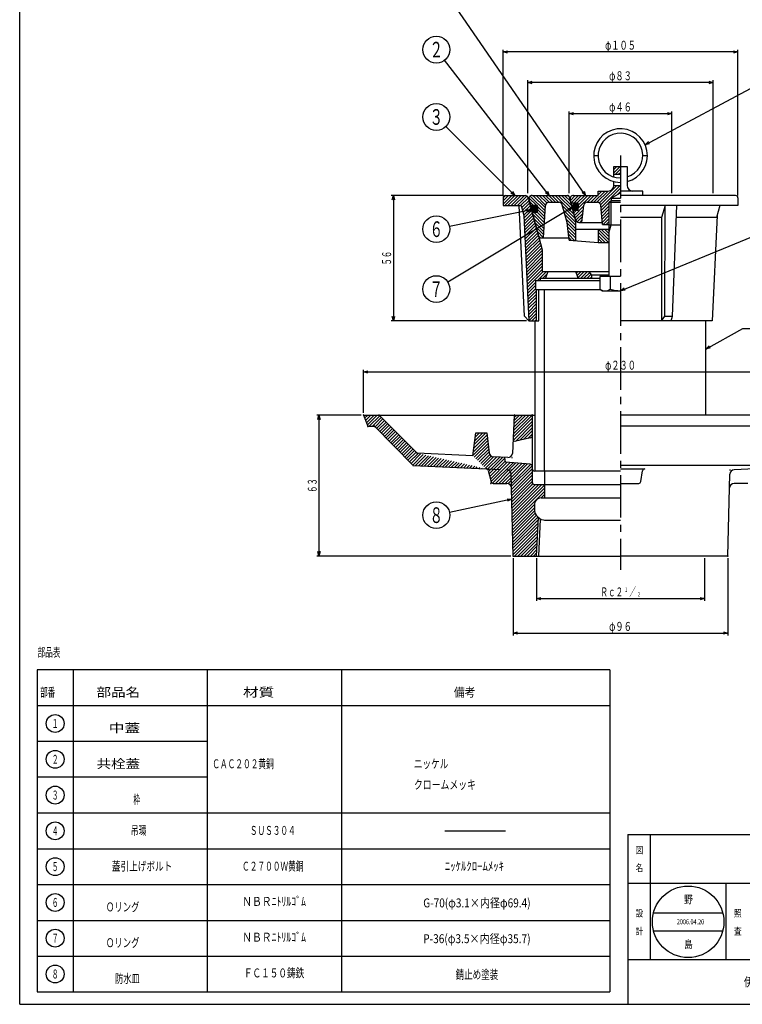
# Model space of a CAD drawing. Extents: x 451 to 2101, y 188 to 1707.
# Drawn here: x 1567 to 1890, y 967 to 1407 of the extents above; entities that cross this region are included whole.
import ezdxf
from ezdxf.enums import TextEntityAlignment as Align

# ---------------------------------------------------------------- set-up
doc = ezdxf.new("R2010")
doc.units = 0
doc.header["$PDMODE"] = 65
doc.header["$PDSIZE"] = 0.2
for name, pattern in [('CENTER2', [28.575, 19.05, -3.175, 3.175, -3.175]), ('DIVIDE', [1.25, 0.5, -0.25, 0, -0.25, 0, -0.25]), ('HIDDEN', [9.525, 6.35, -3.175])]:
    doc.linetypes.add(name, pattern=pattern)
doc.layers.get('0').update_dxf_attribs({"linetype": 'CONTINUOUS'})
doc.layers.get('DEFPOINTS').update_dxf_attribs({"color": 3, "linetype": 'DIVIDE'})
doc.layers.add('1', color=7, linetype='CONTINUOUS')
doc.styles.add('DIMSTANDARD', font='MONOTXT.shx', dxfattribs={"width": 0.75, "bigfont": 'EXTFONT.shx'})
doc.styles.get("Standard").update_dxf_attribs({"font": 'MONOTXT.shx', "width": 0.8, "bigfont": 'EXTFONT.shx'})
doc.styles.add('WinFont1', font='ＭＳ 明朝', dxfattribs={"width": 0.8})
doc.styles.add('WinFont2', font='ＭＳ ゴシック', dxfattribs={"width": 0.8})
doc.dimstyles.new('DIMSTYEX_1', dxfattribs={"dimtxt": 4, "dimasz": 2, "dimexe": 1, "dimexo": 1, "dimgap": 1, "dimtad": 3, "dimdec": 3, "dimdsep": 46, "dimtxsty": 'DIMSTANDARD', "dimcen": 0, "dimclrd": 3, "dimclre": 3, "dimclrt": 2, "dimadec": 3, "dimazin": 2, "dimtfac": 0.5, "dimtdec": 4, "dimtofl": 0, "dimtmove": 0, "dimatfit": 3, "dimldrblk": 'OPEN30', "dimfxl": 1, "dimtolj": 1, "dimtzin": 1, "dimlwd": -1, "dimlwe": -1, "dimarcsym": 0})
doc.dimstyles.new('DIMSTYEX_2', dxfattribs={"dimtxt": 4, "dimasz": 2, "dimexe": 1, "dimexo": 1, "dimgap": 1, "dimtad": 3, "dimdec": 3, "dimdsep": 46, "dimtxsty": 'DIMSTANDARD', "dimblk1": 'OPEN30', "dimblk2": 'OPEN30', "dimsah": 1, "dimcen": 0, "dimclrd": 3, "dimclre": 3, "dimclrt": 2, "dimadec": 3, "dimazin": 2, "dimtfac": 0.5, "dimtdec": 4, "dimtofl": 0, "dimtmove": 0, "dimatfit": 3, "dimfxl": 1, "dimtolj": 1, "dimtzin": 1, "dimlwd": -1, "dimlwe": -1, "dimarcsym": 0})

# ---------------------------------------------------------------- blocks, each defined once
blk = doc.blocks.new('BLK3', base_point=(2100.63, 966.55))
at = {"layer": '1', "color": 7, "linetype": 'CONTINUOUS'}
for p, q in [((1838.63, 1042.55), (2100.63, 1042.55)), ((1838.63, 1042.55), (1838.63, 966.55)), ((1838.63, 1042.55), (1838.63, 966.55)), ((1838.63, 1042.55), (1838.63, 966.55)), ((1848.63, 1042.55), (1848.63, 986.55)), ((1848.63, 1042.55), (1848.63, 986.55)), ((1970.63, 966.55), (1970.63, 1042.55)), ((1980.63, 1042.55), (1980.63, 966.55)), ((2070.63, 1042.55), (2070.63, 1020.55)), ((2080.63, 1042.55), (2080.63, 1020.55)), ((2100.63, 966.55), (2100.63, 1042.55)), ((2100.63, 1020.55), (1838.63, 1020.55)), ((1838.63, 986.55), (2100.63, 986.55)), ((2052.63, 986.55), (2052.63, 966.55)), ((2070.63, 986.55), (2070.63, 966.55)), ((2080.63, 986.55), (2080.63, 966.55)), ((2080.63, 966.55), (2100.63, 986.55))]:
    blk.add_line(p, q, dxfattribs=at)
at = {"layer": '1', "color": 7, "linetype": 'CONTINUOUS', "width": 0.8}
for s, height, style, p in [('図', 3.14, 'WinFont1', (1842.06, 1033.99)), ('符', 3.14, 'WinFont1', (1974.06, 1033.99)), ('縮', 3.14, 'WinFont1', (2074.06, 1033.99)), ('名', 3.14, 'WinFont1', (1842.06, 1025.99)), ('号', 3.14, 'WinFont1', (1974.06, 1025.99)), ('尺', 3.14, 'WinFont1', (2074.06, 1025.99)), ('設', 3.14, 'WinFont1', (1842.06, 1005.71)), ('記', 3.14, 'WinFont1', (1974.06, 1005.71)), ('計', 3.14, 'WinFont1', (1842.06, 997.71)), ('事', 3.14, 'WinFont1', (1974.06, 997.71)), ('葉', 2.69, 'WinFont1', (2074.29, 980.21)), ('伊藤鉄工株式会社', 4.032, 'WinFont2', (1890.5, 974.54)), ('図', 3.14, 'WinFont1', (1974.06, 977.99)), ('ノ', 2.69, 'WinFont1', (2074.29, 975.21)), ('番', 3.14, 'WinFont1', (1974.06, 969.99)), ('内', 2.69, 'WinFont1', (2074.29, 970.21))]:
    blk.add_text(s, height=height, dxfattribs=dict(at, style=style)).set_placement(p)
at = {"layer": '1', "color": 7, "linetype": 'BYBLOCK', "style": 'WinFont1', "width": 0.8}
for s, height, p in [('ＳＮＧＯＤ\u3000６５', 3.584, (2011.29, 1029.76)), ('１／２', 2.688, (2086.6, 1030.21)), ('Ｇ０１Ａ０１１７５', 3.584, (2001.01, 974.76))]:
    blk.add_text(s, height=height, dxfattribs=at).set_placement(p)
blk = doc.blocks.new('_OPEN30')
at = {"color": 0, "linetype": 'BYBLOCK', "lineweight": -2}
for p, q in [((-1, 0.27), (0, 0)), ((0, 0), (-1, -0.27)), ((0, 0), (-1, 0))]:
    blk.add_line(p, q, dxfattribs=at)
blk = doc.blocks.new('*D25')
at = {"layer": '1', "color": 3, "linetype": 'BYBLOCK'}
for p, q in [((1812.32, 1329.19), (1812.32, 1365.79)), ((1812.32, 1364.79), (1858.32, 1364.79)), ((1858.32, 1329.19), (1858.32, 1365.79))]:
    blk.add_line(p, q, dxfattribs=at)
at = {"layer": 'DEFPOINTS', "color": 3, "linetype": 'BYBLOCK'}
for p in [(1858.32, 1364.79), (1812.32, 1328.19), (1858.32, 1328.19)]:
    blk.add_point(p, dxfattribs=at)
at = {"layer": '1', "color": 3, "linetype": 'BYBLOCK', "xscale": 1.969615506, "yscale": 1.969615506, "zscale": 1.969615506, "rotation": 180}
blk.add_blockref('_OPEN30', (1812.32, 1364.79), dxfattribs=at)
at = {"layer": '1', "color": 3, "linetype": 'BYBLOCK', "xscale": 1.969615506, "yscale": 1.969615506, "zscale": 1.969615506}
blk.add_blockref('_OPEN30', (1858.32, 1364.79), dxfattribs=at)
at = {"layer": '1', "color": 2, "linetype": 'BYBLOCK', "style": 'DIMSTANDARD', "width": 0.425}
blk.add_text('φ４６', height=4, dxfattribs=at).set_placement((1830.22, 1365.79), (1840.42, 1365.79), align=Align.FIT)
blk = doc.blocks.new('*D26')
at = {"layer": '1', "color": 3, "linetype": 'BYBLOCK'}
for p, q in [((1797.74, 1166), (1797.74, 1146.96)), ((1872.9, 1166), (1872.9, 1146.96)), ((1797.74, 1147.96), (1872.9, 1147.96))]:
    blk.add_line(p, q, dxfattribs=at)
at = {"layer": 'DEFPOINTS', "color": 3, "linetype": 'BYBLOCK'}
for p in [(1797.74, 1167), (1872.9, 1167), (1872.9, 1147.96)]:
    blk.add_point(p, dxfattribs=at)
at = {"layer": '1', "color": 3, "linetype": 'BYBLOCK', "xscale": 1.969615506, "yscale": 1.969615506, "zscale": 1.969615506, "rotation": 180}
blk.add_blockref('_OPEN30', (1797.74, 1147.96), dxfattribs=at)
at = {"layer": '1', "color": 3, "linetype": 'BYBLOCK', "xscale": 1.969615506, "yscale": 1.969615506, "zscale": 1.969615506}
blk.add_blockref('_OPEN30', (1872.9, 1147.96), dxfattribs=at)
at = {"layer": '1', "color": 2, "linetype": 'BYBLOCK', "style": 'DIMSTANDARD'}
for s, height, width, p, p2 in [('／', 4, 0.375, (1839.22, 1148.96), (1842.22, 1148.96)), ('Ｒｃ２', 4, 0.425, (1826.32, 1148.96), (1836.52, 1148.96)), ('１', 2, 0.375, (1837.12, 1150.96), (1838.62, 1150.96)), ('２', 2, 0.375, (1842.82, 1148.96), (1844.32, 1148.96))]:
    blk.add_text(s, height=height, dxfattribs=dict(at, width=width)).set_placement(p, p2, align=Align.FIT)
blk = doc.blocks.new('*D27')
at = {"layer": '1', "color": 3, "linetype": 'BYBLOCK'}
for p, q in [((1787.32, 1166), (1787.32, 1131.53)), ((1883.32, 1166), (1883.32, 1131.53)), ((1787.32, 1132.53), (1883.32, 1132.53))]:
    blk.add_line(p, q, dxfattribs=at)
at = {"layer": 'DEFPOINTS', "color": 3, "linetype": 'BYBLOCK'}
for p in [(1787.32, 1167), (1883.32, 1167), (1883.32, 1132.53)]:
    blk.add_point(p, dxfattribs=at)
at = {"layer": '1', "color": 3, "linetype": 'BYBLOCK', "xscale": 1.969615506, "yscale": 1.969615506, "zscale": 1.969615506, "rotation": 180}
blk.add_blockref('_OPEN30', (1787.32, 1132.53), dxfattribs=at)
at = {"layer": '1', "color": 3, "linetype": 'BYBLOCK', "xscale": 1.969615506, "yscale": 1.969615506, "zscale": 1.969615506}
blk.add_blockref('_OPEN30', (1883.32, 1132.53), dxfattribs=at)
at = {"layer": '1', "color": 2, "linetype": 'BYBLOCK', "style": 'DIMSTANDARD', "width": 0.425}
blk.add_text('φ９６', height=4, dxfattribs=at).set_placement((1830.22, 1133.53), (1840.42, 1133.53), align=Align.FIT)
blk = doc.blocks.new('*D28')
at = {"layer": '1', "color": 3, "linetype": 'BYBLOCK'}
for p, q in [((1793.82, 1329.19), (1793.82, 1379.72)), ((1876.82, 1378.72), (1793.82, 1378.72)), ((1876.82, 1329.19), (1876.82, 1379.72))]:
    blk.add_line(p, q, dxfattribs=at)
at = {"layer": 'DEFPOINTS', "color": 3, "linetype": 'BYBLOCK'}
for p in [(1793.82, 1378.72), (1793.82, 1328.19), (1876.82, 1328.19)]:
    blk.add_point(p, dxfattribs=at)
at = {"layer": '1', "color": 3, "linetype": 'BYBLOCK', "xscale": 1.969615506, "yscale": 1.969615506, "zscale": 1.969615506, "rotation": 180}
blk.add_blockref('_OPEN30', (1793.82, 1378.72), dxfattribs=at)
at = {"layer": '1', "color": 3, "linetype": 'BYBLOCK', "xscale": 1.969615506, "yscale": 1.969615506, "zscale": 1.969615506}
blk.add_blockref('_OPEN30', (1876.82, 1378.72), dxfattribs=at)
at = {"layer": '1', "color": 2, "linetype": 'BYBLOCK', "style": 'DIMSTANDARD', "width": 0.425}
blk.add_text('φ８３', height=4, dxfattribs=at).set_placement((1830.22, 1379.72), (1840.42, 1379.72), align=Align.FIT)
blk = doc.blocks.new('*D29')
at = {"layer": '1', "color": 3, "linetype": 'BYBLOCK'}
for p, q in [((1782.82, 1328.19), (1782.82, 1393.38)), ((1887.82, 1392.38), (1782.82, 1392.38)), ((1887.82, 1328.19), (1887.82, 1393.38))]:
    blk.add_line(p, q, dxfattribs=at)
at = {"layer": 'DEFPOINTS', "color": 3, "linetype": 'BYBLOCK'}
for p in [(1782.82, 1392.38), (1782.82, 1327.19), (1887.82, 1327.19)]:
    blk.add_point(p, dxfattribs=at)
at = {"layer": '1', "color": 3, "linetype": 'BYBLOCK', "xscale": 1.969615506, "yscale": 1.969615506, "zscale": 1.969615506, "rotation": 180}
blk.add_blockref('_OPEN30', (1782.82, 1392.38), dxfattribs=at)
at = {"layer": '1', "color": 3, "linetype": 'BYBLOCK', "xscale": 1.969615506, "yscale": 1.969615506, "zscale": 1.969615506}
blk.add_blockref('_OPEN30', (1887.82, 1392.38), dxfattribs=at)
at = {"layer": '1', "color": 2, "linetype": 'BYBLOCK', "style": 'DIMSTANDARD', "width": 0.43125}
blk.add_text('φ１０５', height=4, dxfattribs=at).set_placement((1828.42, 1393.38), (1842.22, 1393.38), align=Align.FIT)
blk = doc.blocks.new('*D30')
at = {"layer": '1', "color": 3, "linetype": 'BYBLOCK'}
for p, q in [((1719.32, 1230), (1699.48, 1230)), ((1700.48, 1230), (1700.48, 1167)), ((1786.32, 1167), (1699.48, 1167))]:
    blk.add_line(p, q, dxfattribs=at)
at = {"layer": 'DEFPOINTS', "color": 3, "linetype": 'BYBLOCK'}
for p in [(1720.32, 1230), (1700.48, 1167), (1787.32, 1167)]:
    blk.add_point(p, dxfattribs=at)
at = {"layer": '1', "color": 3, "linetype": 'BYBLOCK', "xscale": 1.969615506, "yscale": 1.969615506, "zscale": 1.969615506}
for p, rotation in [((1700.48, 1230), 90), ((1700.48, 1167), 270)]:
    blk.add_blockref('_OPEN30', p, dxfattribs=dict(at, rotation=rotation))
at = {"layer": '1', "color": 2, "linetype": 'BYBLOCK', "style": 'DIMSTANDARD', "width": 0.4125}
blk.add_text('６３', height=4, rotation=90, dxfattribs=at).set_placement((1699.48, 1195.2), (1699.48, 1201.8), align=Align.FIT)
blk = doc.blocks.new('*D31')
at = {"layer": '1', "color": 3, "linetype": 'BYBLOCK'}
for p, q in [((1720.32, 1231), (1720.32, 1250.31)), ((1720.32, 1249.31), (1950.32, 1249.31)), ((1950.32, 1231), (1950.32, 1250.31))]:
    blk.add_line(p, q, dxfattribs=at)
at = {"layer": 'DEFPOINTS', "color": 3, "linetype": 'BYBLOCK'}
for p in [(1950.32, 1249.31), (1720.32, 1230), (1950.32, 1230)]:
    blk.add_point(p, dxfattribs=at)
at = {"layer": '1', "color": 3, "linetype": 'BYBLOCK', "xscale": 1.969615506, "yscale": 1.969615506, "zscale": 1.969615506, "rotation": 180}
blk.add_blockref('_OPEN30', (1720.32, 1249.31), dxfattribs=at)
at = {"layer": '1', "color": 3, "linetype": 'BYBLOCK', "xscale": 1.969615506, "yscale": 1.969615506, "zscale": 1.969615506}
blk.add_blockref('_OPEN30', (1950.32, 1249.31), dxfattribs=at)
at = {"layer": '1', "color": 2, "linetype": 'BYBLOCK', "style": 'DIMSTANDARD', "width": 0.43125}
blk.add_text('φ２３０', height=4, dxfattribs=at).set_placement((1828.42, 1250.31), (1842.22, 1250.31), align=Align.FIT)
blk = doc.blocks.new('MAKR24', base_point=(1582.49, 1092.1))
at = {"layer": '1', "color": 3, "linetype": 'CONTINUOUS'}
blk.add_circle((1582.49, 1092.1), 4, dxfattribs=at)
at = {"layer": '1', "color": 2, "linetype": 'CONTINUOUS', "width": 0.375}
blk.add_text('１', height=4, dxfattribs=at).set_placement((1580.99, 1090.1), (1583.99, 1090.1), align=Align.FIT)
blk = doc.blocks.new('MAKR25', base_point=(1582.49, 1076.1))
at = {"layer": '1', "color": 3, "linetype": 'CONTINUOUS'}
blk.add_circle((1582.49, 1076.1), 4, dxfattribs=at)
at = {"layer": '1', "color": 2, "linetype": 'CONTINUOUS', "width": 0.375}
blk.add_text('２', height=4, dxfattribs=at).set_placement((1580.99, 1074.1), (1583.99, 1074.1), align=Align.FIT)
blk = doc.blocks.new('MAKR26', base_point=(1582.49, 1060.1))
at = {"layer": '1', "color": 3, "linetype": 'CONTINUOUS'}
blk.add_circle((1582.49, 1060.1), 4, dxfattribs=at)
at = {"layer": '1', "color": 2, "linetype": 'CONTINUOUS', "width": 0.375}
blk.add_text('３', height=4, dxfattribs=at).set_placement((1580.99, 1058.1), (1583.99, 1058.1), align=Align.FIT)
blk = doc.blocks.new('MAKR27', base_point=(1582.49, 1044.1))
at = {"layer": '1', "color": 3, "linetype": 'CONTINUOUS'}
blk.add_circle((1582.49, 1044.1), 4, dxfattribs=at)
at = {"layer": '1', "color": 2, "linetype": 'CONTINUOUS', "width": 0.375}
blk.add_text('４', height=4, dxfattribs=at).set_placement((1580.99, 1042.1), (1583.99, 1042.1), align=Align.FIT)
blk = doc.blocks.new('MAKR28', base_point=(1582.49, 1028.1))
at = {"layer": '1', "color": 3, "linetype": 'CONTINUOUS'}
blk.add_circle((1582.49, 1028.1), 4, dxfattribs=at)
at = {"layer": '1', "color": 2, "linetype": 'CONTINUOUS', "width": 0.375}
blk.add_text('５', height=4, dxfattribs=at).set_placement((1580.99, 1026.1), (1583.99, 1026.1), align=Align.FIT)
blk = doc.blocks.new('MAKR29', base_point=(1582.49, 1012.1))
at = {"layer": '1', "color": 3, "linetype": 'CONTINUOUS'}
blk.add_circle((1582.49, 1012.1), 4, dxfattribs=at)
at = {"layer": '1', "color": 2, "linetype": 'CONTINUOUS', "width": 0.375}
blk.add_text('６', height=4, dxfattribs=at).set_placement((1580.99, 1010.1), (1583.99, 1010.1), align=Align.FIT)
blk = doc.blocks.new('MAKR30', base_point=(1582.49, 996.1))
at = {"layer": '1', "color": 3, "linetype": 'CONTINUOUS'}
blk.add_circle((1582.49, 996.1), 4, dxfattribs=at)
at = {"layer": '1', "color": 2, "linetype": 'CONTINUOUS', "width": 0.375}
blk.add_text('７', height=4, dxfattribs=at).set_placement((1580.99, 994.1), (1583.99, 994.1), align=Align.FIT)
blk = doc.blocks.new('MAKR31', base_point=(1582.49, 980.1))
at = {"layer": '1', "color": 3, "linetype": 'CONTINUOUS'}
blk.add_circle((1582.49, 980.1), 4, dxfattribs=at)
at = {"layer": '1', "color": 2, "linetype": 'CONTINUOUS', "width": 0.375}
blk.add_text('８', height=4, dxfattribs=at).set_placement((1580.99, 978.1), (1583.99, 978.1), align=Align.FIT)
blk = doc.blocks.new('*D32')
at = {"layer": '1', "color": 3, "linetype": 'BYBLOCK'}
for p, q in [((1782.82, 1328.19), (1732.74, 1328.19)), ((1733.74, 1328.19), (1733.74, 1272.19)), ((1793.32, 1272.19), (1732.74, 1272.19))]:
    blk.add_line(p, q, dxfattribs=at)
at = {"layer": 'DEFPOINTS', "color": 3, "linetype": 'BYBLOCK'}
for p in [(1783.82, 1328.19), (1733.74, 1272.19), (1794.32, 1272.19)]:
    blk.add_point(p, dxfattribs=at)
at = {"layer": '1', "color": 3, "linetype": 'BYBLOCK', "xscale": 1.969615506, "yscale": 1.969615506, "zscale": 1.969615506}
for p, rotation in [((1733.74, 1328.19), 90), ((1733.74, 1272.19), 270)]:
    blk.add_blockref('_OPEN30', p, dxfattribs=dict(at, rotation=rotation))
at = {"layer": '1', "color": 2, "linetype": 'BYBLOCK', "style": 'DIMSTANDARD', "width": 0.4125}
blk.add_text('５６', height=4, rotation=90, dxfattribs=at).set_placement((1732.74, 1296.89), (1732.74, 1303.49), align=Align.FIT)
blk = doc.blocks.new('BALN24')
at = {"layer": '1', "color": 3, "linetype": 'BYBLOCK'}
blk.add_circle((-35.11, 35.11), 6, dxfattribs=at)
at = {"layer": '1', "color": 2, "linetype": 'BYBLOCK', "width": 0.428571}
blk.add_text('３', height=7, dxfattribs=at).set_placement((-38.11, 31.61), (-32.11, 31.61), align=Align.FIT)
at = {"layer": '1', "color": 3, "linetype": 'BYBLOCK'}
blk.add_leader([(0, 0), (-30.87, 30.87)], dimstyle='DIMSTYEX_1', dxfattribs=at)
blk = doc.blocks.new('BALN25')
at = {"layer": '1', "color": 3, "linetype": 'BYBLOCK'}
blk.add_circle((-66.79, 97.07), 6, dxfattribs=at)
at = {"layer": '1', "color": 2, "linetype": 'BYBLOCK', "width": 0.428571}
blk.add_text('１', height=7, dxfattribs=at).set_placement((-69.79, 93.57), (-63.79, 93.57), align=Align.FIT)
at = {"layer": '1', "color": 3, "linetype": 'BYBLOCK'}
blk.add_leader([(0, 0), (-63.39, 92.13)], dimstyle='DIMSTYEX_1', dxfattribs=at)
blk = doc.blocks.new('BALN26')
at = {"layer": '1', "color": 3, "linetype": 'BYBLOCK'}
blk.add_circle((-50.47, 65.21), 6, dxfattribs=at)
at = {"layer": '1', "color": 2, "linetype": 'BYBLOCK', "width": 0.428571}
blk.add_text('２', height=7, dxfattribs=at).set_placement((-53.47, 61.71), (-47.47, 61.71), align=Align.FIT)
at = {"layer": '1', "color": 3, "linetype": 'BYBLOCK'}
blk.add_leader([(0, 0), (-46.8, 60.47)], dimstyle='DIMSTYEX_1', dxfattribs=at)
blk = doc.blocks.new('BALN27')
at = {"layer": '1', "color": 3, "linetype": 'BYBLOCK'}
blk.add_circle((71.02, 37.96), 6, dxfattribs=at)
at = {"layer": '1', "color": 2, "linetype": 'BYBLOCK', "width": 0.428571}
blk.add_text('４', height=7, dxfattribs=at).set_placement((68.02, 34.46), (74.02, 34.46), align=Align.FIT)
at = {"layer": '1', "color": 3, "linetype": 'BYBLOCK'}
blk.add_leader([(0, 0), (65.73, 35.13)], dimstyle='DIMSTYEX_1', dxfattribs=at)
blk = doc.blocks.new('BALN28')
at = {"layer": '1', "color": 3, "linetype": 'BYBLOCK'}
blk.add_circle((81.99, 33.68), 6, dxfattribs=at)
at = {"layer": '1', "color": 2, "linetype": 'BYBLOCK', "width": 0.428571}
blk.add_text('５', height=7, dxfattribs=at).set_placement((78.99, 30.18), (84.99, 30.18), align=Align.FIT)
at = {"layer": '1', "color": 3, "linetype": 'BYBLOCK'}
blk.add_leader([(0, 0), (76.44, 31.4)], dimstyle='DIMSTYEX_1', dxfattribs=at)
blk = doc.blocks.new('BALN29')
at = {"layer": '1', "color": 3, "linetype": 'BYBLOCK'}
blk.add_circle((-33.71, -7.18), 6, dxfattribs=at)
at = {"layer": '1', "color": 2, "linetype": 'BYBLOCK', "width": 0.428571}
blk.add_text('８', height=7, dxfattribs=at).set_placement((-36.71, -10.68), (-30.71, -10.68), align=Align.FIT)
at = {"layer": '1', "color": 3, "linetype": 'BYBLOCK'}
blk.add_leader([(0, 0), (-27.84, -5.93)], dimstyle='DIMSTYEX_1', dxfattribs=at)
blk = doc.blocks.new('BALN30')
at = {"layer": '1', "color": 3, "linetype": 'BYBLOCK'}
blk.add_circle((-60.82, -36.48), 6, dxfattribs=at)
at = {"layer": '1', "color": 2, "linetype": 'BYBLOCK', "width": 0.428571}
blk.add_text('７', height=7, dxfattribs=at).set_placement((-63.82, -39.98), (-57.82, -39.98), align=Align.FIT)
at = {"layer": '1', "color": 3, "linetype": 'BYBLOCK'}
blk.add_leader([(0, 0), (-55.67, -33.39)], dimstyle='DIMSTYEX_1', dxfattribs=at)
blk = doc.blocks.new('BALN31')
at = {"layer": '1', "color": 3, "linetype": 'BYBLOCK'}
blk.add_circle((-42.61, -8.59), 6, dxfattribs=at)
at = {"layer": '1', "color": 2, "linetype": 'BYBLOCK', "width": 0.428571}
blk.add_text('６', height=7, dxfattribs=at).set_placement((-45.61, -12.09), (-39.61, -12.09), align=Align.FIT)
at = {"layer": '1', "color": 3, "linetype": 'BYBLOCK'}
blk.add_leader([(0, 0), (-36.72, -7.4)], dimstyle='DIMSTYEX_1', dxfattribs=at)

msp = doc.modelspace()

# ---------------------------------------------------------------- hatches: boundary and pattern name
at = {"layer": '1', "linetype": 'CONTINUOUS'}
h = msp.add_hatch(dxfattribs=at)
h.set_pattern_fill('_U', angle=45, style=0, pattern_type=0)
h.set_pattern_definition([(45, (1832.3238, 1341.1944), (-0.707107, 0.707107), [])])
edge = h.paths.add_edge_path()
edge.add_line((1831.1358, 1326.0064), (1831.1358, 1327.0064))
edge.add_line((1831.1358, 1327.0064), (1835.3238, 1329.4243))
edge.add_line((1835.3238, 1329.4243), (1835.3238, 1332.6944))
edge.add_line((1835.3238, 1332.6944), (1832.3238, 1332.6944))
edge.add_arc((1829.8238, 1332.6944), 2.5, 270, 360, ccw=False)
edge.add_line((1829.8238, 1330.1944), (1825.3238, 1330.1944))
edge.add_line((1825.3238, 1330.1944), (1825.3238, 1328.1944))
edge.add_line((1825.3238, 1328.1944), (1814.2786, 1328.1944))
edge.add_arc((1814.2786, 1326.6944), 1.5, 90, -165)
edge.add_line((1812.8297, 1326.3062), (1813.2616, 1324.6944))
edge.add_line((1813.2616, 1324.6944), (1816.4635, 1324.6944))
edge.add_line((1816.4635, 1324.6944), (1816.4635, 1321.6944))
edge.add_line((1816.4635, 1321.6944), (1814.0654, 1321.6944))
edge.add_line((1814.0654, 1321.6944), (1815.2413, 1317.3062))
edge.add_arc((1816.6902, 1317.6944), 1.5, -165, -90)
edge.add_line((1816.6902, 1316.1944), (1818.0738, 1316.1944))
edge.add_line((1818.0738, 1316.1944), (1818.9595, 1323.8911))
edge.add_arc((1820.4466, 1323.6944), 1.5, 450, 532.465607, ccw=False)
edge.add_line((1820.4466, 1325.1944), (1824.9812, 1325.1944))
edge.add_arc((1824.9812, 1323.6944), 1.5, 366.340192, 450, ccw=False)
edge.add_line((1826.472, 1323.86), (1827.3238, 1315.1944))
edge.add_line((1827.3238, 1315.1944), (1830.3238, 1315.1944))
edge.add_line((1830.3238, 1315.1944), (1830.3238, 1325.1944))
edge.add_line((1830.3238, 1325.1944), (1831.1358, 1326.0064))
h.paths.add_polyline_path([(1835.3238, 1341.1944), (1832.3238, 1341.1944), (1832.3238, 1337.6944), (1835.3238, 1337.6944)])
h = msp.add_hatch(dxfattribs=at)
h.set_pattern_fill('_U', angle=45, style=0, pattern_type=0)
h.set_pattern_definition([(45, (1835.3238, 1272.1944), (-0.707107, 0.707107), [])])
edge = h.paths.add_edge_path()
edge.add_line((1800.3238, 1303.9361), (1794.1217, 1327.0826))
edge.add_arc((1792.6728, 1326.6944), 1.5, 15, 90)
edge.add_line((1792.6728, 1328.1944), (1783.8238, 1328.1944))
edge.add_arc((1783.8238, 1327.1944), 1, 90, 180)
edge.add_line((1782.8238, 1327.1944), (1782.8238, 1323.6944))
edge.add_line((1782.8238, 1323.6944), (1790.8884, 1323.6944))
edge.add_line((1790.8884, 1323.6944), (1792.0697, 1319.286))
edge.add_line((1792.0697, 1319.286), (1794.3238, 1272.1944))
edge.add_line((1794.3238, 1272.1944), (1797.7448, 1272.1944))
edge.add_line((1797.7448, 1272.1944), (1797.7448, 1286.1944))
edge.add_line((1797.7448, 1286.1944), (1797.3238, 1286.1944))
edge.add_line((1797.3238, 1286.1944), (1797.3238, 1290.1944))
edge.add_line((1797.3238, 1290.1944), (1799.3238, 1290.1944))
edge.add_line((1799.3238, 1290.1944), (1799.3238, 1291.1944))
edge.add_line((1799.3238, 1291.1944), (1801.8238, 1291.1944))
edge.add_line((1801.8238, 1291.1944), (1802.8238, 1294.1944))
edge.add_line((1802.8238, 1294.1944), (1800.3238, 1294.1944))
edge.add_line((1800.3238, 1294.1944), (1800.3238, 1303.9361))
h.paths.add_polyline_path([(1822.3238, 1292.6944), (1821.3238, 1294.1944), (1815.3238, 1294.1944), (1816.3238, 1291.1944), (1822.3238, 1291.1944)])
h = msp.add_hatch(dxfattribs=at)
h.set_pattern_fill('_U', angle=-45, style=0, pattern_type=0)
h.set_pattern_definition([(-45, (1825.3238, 1313.1945), (0.707107, 0.707107), [])])
edge = h.paths.add_edge_path()
edge.add_arc((1803.324, 1323.6944), 1.5, 450, 536.423666, ccw=False)
edge.add_line((1803.324, 1325.1944), (1807.8355, 1325.1944))
edge.add_arc((1807.8355, 1323.6944), 1.5, 375, 450, ccw=False)
edge.add_line((1809.2844, 1324.0826), (1811.3981, 1316.1944))
edge.add_line((1811.3981, 1316.1944), (1812.3238, 1308.1944))
edge.add_line((1812.3238, 1308.1944), (1815.3238, 1307.9636))
edge.add_line((1815.3238, 1307.9636), (1815.3238, 1316.9982))
edge.add_line((1815.3238, 1316.9982), (1812.5224, 1327.4532))
edge.add_arc((1811.5565, 1327.1944), 1, 15, 90)
edge.add_line((1811.5565, 1328.1944), (1795.7786, 1328.1944))
edge.add_arc((1795.7786, 1326.6944), 1.5, 90, -165)
edge.add_line((1794.3297, 1326.3062), (1795.0295, 1323.6944))
edge.add_line((1795.0295, 1323.6944), (1798.2315, 1323.6944))
edge.add_line((1798.2315, 1323.6944), (1798.2315, 1320.6944))
edge.add_line((1798.2315, 1320.6944), (1795.8334, 1320.6944))
edge.add_line((1795.8334, 1320.6944), (1798.6169, 1310.3062))
edge.add_arc((1800.0658, 1310.6944), 1.5, -165, -90)
edge.add_line((1800.0658, 1309.1944), (1800.9148, 1309.1944))
edge.add_line((1800.9148, 1309.1944), (1801.8269, 1323.788))
h.paths.add_polyline_path([(1830.0738, 1313.1944), (1825.3238, 1313.1944), (1825.3238, 1307.1944), (1830.0738, 1307.1944)])
h = msp.add_hatch(dxfattribs=at)
h.set_pattern_fill('_U', scale=0.3, angle=-45, style=0, double=1, pattern_type=0)
h.set_pattern_definition([(45, (1796.8681, 1322.19424), (-0.21213, 0.21213), []), (-45, (1796.8681, 1322.19424), (0.21213, 0.21213), [])])
edge = h.paths.add_edge_path()
edge.add_line((1798.2315, 1322.0675), (1798.2315, 1322.3212))
edge.add_ellipse((1796.8683, 1322.1944), major_axis=(0, 1.5), ratio=0.91206576, start_angle=-84.683559, end_angle=264.683559)
h = msp.add_hatch(dxfattribs=at)
h.set_pattern_fill('_U', scale=0.3, angle=-45, style=0, double=1, pattern_type=0)
h.set_pattern_definition([(45, (1815.10014, 1323.19424), (-0.21213, 0.21213), []), (-45, (1815.10014, 1323.19424), (0.21213, 0.21213), [])])
edge = h.paths.add_edge_path()
edge.add_line((1816.4635, 1323.0675), (1816.4635, 1323.3212))
edge.add_ellipse((1815.1003, 1323.1944), major_axis=(0, 1.5), ratio=0.91206576, start_angle=-84.683559, end_angle=264.683559)
h = msp.add_hatch(dxfattribs=at)
h.set_pattern_fill('_U', angle=45, style=0, pattern_type=0)
h.set_pattern_definition([(45, (1795.8238, 1230.0033), (-0.707107, 0.707107), [])])
edge = h.paths.add_edge_path()
edge.add_line((1795.8238, 1230.0033), (1787.8238, 1230.0033))
edge.add_line((1787.8238, 1230.0033), (1787.2208, 1218.0033))
edge.add_line((1787.2208, 1218.0033), (1795.0502, 1219.8235))
edge.add_arc((1794.8238, 1220.7975), 1, -76.91244, 0)
edge.add_line((1795.8238, 1220.7975), (1795.8238, 1230.0033))
edge = h.paths.add_edge_path()
edge.add_line((1769.3238, 1211.803), (1770.5738, 1222.0033))
edge.add_line((1770.5738, 1222.0033), (1775.5738, 1222.0033))
edge.add_line((1775.5738, 1222.0033), (1776.6248, 1213.1242))
edge.add_arc((1778.6109, 1213.3593), 2, -173.249579, -93.734536)
edge.add_line((1778.4806, 1211.3636), (1783.5719, 1211.1188))
edge.add_line((1783.5719, 1211.1188), (1783.8238, 1209.0033))
edge.add_line((1783.8238, 1209.0033), (1794.9068, 1208.0798))
edge.add_arc((1794.8238, 1207.0832), 1, 360, 445.236358, ccw=False)
edge.add_line((1795.8238, 1207.0832), (1795.8238, 1200.0033))
edge.add_arc((1796.8238, 1200.0033), 1, 180, -90)
edge.add_line((1796.8238, 1199.0033), (1801.3238, 1199.0033))
edge.add_line((1801.3238, 1199.0033), (1801.3238, 1193.0033))
edge.add_line((1801.3238, 1193.0033), (1799.8238, 1193.0033))
edge.add_arc((1799.8238, 1190.0033), 3, 90, 180)
edge.add_line((1796.8238, 1190.0033), (1796.8238, 1188.0033))
edge.add_arc((1801.8238, 1188.0033), 5, 180, -130.094425)
edge.add_line((1798.6035, 1184.1784), (1797.7448, 1167.0033))
edge.add_line((1797.7448, 1167.0033), (1787.3238, 1167.0033))
edge.add_line((1787.3238, 1167.0033), (1786.5298, 1197.519))
edge.add_line((1786.5298, 1197.519), (1786.3714, 1203.6062))
edge.add_arc((1784.3721, 1203.5542), 2, 1.490446, 87.380071)
edge.add_line((1784.4635, 1205.5521), (1775.2562, 1205.9734))
edge.add_line((1769.3238, 1211.803), (1775.2562, 1205.9734))
edge.add_line((1775.2562, 1205.9726), (1742.5738, 1207.5033))
edge.add_line((1742.5738, 1207.5033), (1725.3238, 1225.0033))
edge.add_line((1725.3238, 1225.0033), (1722.3238, 1225.0033))
edge.add_line((1722.3238, 1225.0033), (1720.3238, 1230.0033))
edge.add_line((1720.3238, 1230.0033), (1727.3238, 1230.0033))
edge.add_line((1727.3238, 1230.0033), (1744.3231, 1213.0053))
edge.add_line((1775.2562, 1205.9726), (1744.3231, 1213.0053))
edge.add_line((1769.3239, 1211.8037), (1744.3224, 1213.0053))
edge = h.paths.add_edge_path(flags=16)
edge.add_line((1775.2562, 1205.9734), (1784.4635, 1205.5521))
edge.add_arc((1784.3721, 1203.5542), 2, 361.490446, 447.380071, ccw=False)
edge.add_line((1786.3714, 1203.6062), (1786.5298, 1197.519))
edge.add_arc((1784.5305, 1197.467), 2, 1.490446, 90)
edge.add_line((1784.5305, 1199.467), (1778.4286, 1199.467))
edge.add_arc((1778.4286, 1200.467), 1, 194.369748, 270, ccw=False)
edge.add_line((1777.4599, 1200.2188), (1776.1781, 1205.2219))
edge.add_arc((1775.2094, 1204.9737), 1, 14.369748, 87.318414)
edge.add_line((1775.2562, 1205.9726), (1775.2562, 1205.9734))

# ---------------------------------------------------------------- linework, layer by layer
at = {"layer": '1', "color": 7, "linetype": 'CONTINUOUS'}
for p, q in [((1566.6299, 966.554), (1566.6299, 1706.554)), ((1823.3238, 1346.0386), (1825.3238, 1346.0386)), ((1845.3238, 1346.0386), (1847.3238, 1346.0386)), ((1832.3238, 1336.4992), (1832.3238, 1341.1944)), ((1832.3238, 1341.1944), (1838.3238, 1341.1944)), ((1838.3238, 1341.1944), (1838.3238, 1332.6944)), ((1832.3238, 1337.6944), (1835.3238, 1337.6944)), ((1832.3238, 1332.6944), (1832.3238, 1334.4196)), ((1825.3238, 1330.1944), (1829.8238, 1330.1944)), ((1825.3238, 1328.1944), (1825.3238, 1330.1944)), ((1832.3238, 1332.6944), (1835.3238, 1332.6944)), ((1845.3238, 1330.1944), (1835.3238, 1330.1944)), ((1845.3238, 1328.1944), (1845.3238, 1330.1944)), ((1782.8238, 1327.1944), (1782.8238, 1323.6944)), ((1783.8238, 1328.1944), (1792.6728, 1328.1944)), ((1794.1217, 1327.0826), (1800.3238, 1303.9361)), ((1798.6169, 1310.3062), (1794.3297, 1326.3062)), ((1795.7786, 1328.1944), (1811.5565, 1328.1944)), ((1803.324, 1325.1944), (1807.8355, 1325.1944)), ((1815.3238, 1316.9982), (1812.5224, 1327.4532)), ((1815.2413, 1317.3062), (1812.8297, 1326.3062)), ((1814.2786, 1328.1944), (1825.3238, 1328.1944)), ((1820.4466, 1325.1944), (1824.9812, 1325.1944)), ((1830.3238, 1325.1944), (1831.1358, 1326.0064)), ((1830.3238, 1292.0064), (1830.3238, 1325.1944)), ((1830.3238, 1325.1944), (1835.3238, 1325.1944)), ((1830.3238, 1325.1944), (1835.3238, 1325.1944)), ((1831.1358, 1327.0064), (1835.3238, 1329.4243)), ((1831.1358, 1327.0064), (1835.3238, 1327.0064)), ((1831.1358, 1327.0064), (1831.1358, 1326.0064)), ((1831.1358, 1326.0064), (1835.3238, 1326.0064)), ((1886.8238, 1328.1944), (1835.3238, 1328.1944)), ((1887.8238, 1327.1944), (1887.8238, 1323.6944)), ((1782.8238, 1323.6944), (1790.8884, 1323.6944)), ((1789.8564, 1323.6944), (1792.2258, 1274.1944)), ((1790.8884, 1323.6944), (1792.0697, 1319.286)), ((1798.2315, 1323.6944), (1795.0295, 1323.6944)), ((1798.2315, 1320.6944), (1798.2315, 1323.6944)), ((1800.9148, 1309.1944), (1801.8269, 1323.788)), ((1811.3981, 1316.1944), (1809.2844, 1324.0826)), ((1816.4635, 1324.6944), (1813.2616, 1324.6944)), ((1814.0654, 1321.6944), (1816.4635, 1321.6944)), ((1816.4635, 1321.6944), (1816.4635, 1324.6944)), ((1818.0738, 1316.1944), (1818.9595, 1323.8911)), ((1827.3238, 1315.1944), (1826.472, 1323.86)), ((1887.8238, 1323.6944), (1835.3238, 1323.6944)), ((1855.3017, 1323.6944), (1853.7213, 1318.3376)), ((1855.1129, 1274.1944), (1855.3017, 1323.6944)), ((1858.577, 1274.1944), (1860.492, 1323.6944)), ((1879.7591, 1323.6944), (1878.3238, 1318.3376)), ((1792.0688, 1319.3046), (1794.3238, 1272.1944)), ((1795.8334, 1320.6944), (1798.2315, 1320.6944)), ((1815.3238, 1307.9636), (1815.3238, 1316.9982)), ((1853.7213, 1318.3376), (1835.3238, 1318.3376)), ((1853.7213, 1318.3376), (1853.6206, 1272.1944)), ((1878.3238, 1318.3376), (1860.2847, 1318.3376)), ((1878.5788, 1319.3046), (1876.3238, 1272.1944)), ((1812.3238, 1308.1944), (1811.3981, 1316.1944)), ((1815.3238, 1313.1944), (1830.3238, 1313.1944)), ((1816.6902, 1316.1944), (1827.2127, 1316.1944)), ((1825.3238, 1313.1944), (1825.3238, 1307.1944)), ((1827.3238, 1315.1944), (1830.3238, 1315.1944)), ((1830.0738, 1313.1944), (1830.0738, 1307.1944)), ((1830.3238, 1315.0064), (1835.3238, 1315.0064)), ((1800.0658, 1309.1944), (1812.157, 1309.1944)), ((1812.3238, 1308.1944), (1825.3238, 1307.1944)), ((1800.3238, 1303.9361), (1800.3238, 1294.1944)), ((1825.3238, 1307.1944), (1830.3238, 1307.1944)), ((1797.3238, 1290.1944), (1826.0862, 1290.1944)), ((1797.3238, 1290.1944), (1797.3238, 1286.1944)), ((1799.3238, 1291.1944), (1799.3238, 1290.1944)), ((1799.3238, 1291.1944), (1826.0862, 1291.1944)), ((1800.3238, 1294.1944), (1830.3238, 1294.1944)), ((1802.8238, 1294.1944), (1801.8238, 1291.1944)), ((1816.3238, 1291.1944), (1815.3238, 1294.1944)), ((1822.3238, 1292.6944), (1821.3238, 1294.1944)), ((1822.3238, 1292.6944), (1830.3238, 1292.6944)), ((1822.3238, 1292.6944), (1822.3238, 1291.1944)), ((1826.0862, 1292.0064), (1826.0862, 1286.3209)), ((1835.3238, 1292.0064), (1826.0862, 1292.0064)), ((1830.705, 1292.0064), (1830.705, 1286.3209)), ((1797.3238, 1286.1944), (1826.3053, 1286.1944)), ((1797.7448, 1272.1944), (1797.7448, 1286.1944)), ((1798.746, 1272.1944), (1798.746, 1286.1944)), ((1801.3738, 1205.0033), (1801.3738, 1286.1944)), ((1826.0862, 1286.3209), (1827.3238, 1285.6064)), ((1827.3238, 1285.6064), (1835.3238, 1285.6064)), ((1792.3238, 1274.1944), (1794.3238, 1272.1944)), ((1853.6206, 1272.1944), (1855.1129, 1274.1944)), ((1855.1129, 1274.1944), (1858.577, 1274.1944)), ((1857.9507, 1272.1944), (1858.577, 1274.1944)), ((1794.3238, 1272.1944), (1797.7448, 1272.1944)), ((1797.1738, 1205.0033), (1797.1738, 1272.1944)), ((1797.7448, 1272.1944), (1798.746, 1272.1944)), ((1876.3238, 1272.1944), (1835.3238, 1272.1944)), ((1873.4738, 1230.0033), (1873.4738, 1272.1944)), ((1720.3238, 1230.0033), (1797.1738, 1230.0033)), ((1720.3238, 1230.0033), (1722.3238, 1225.0033)), ((1744.3251, 1213.0033), (1727.3238, 1230.0033)), ((1787.8238, 1230.0033), (1786.9647, 1212.9057)), ((1795.8238, 1230.0033), (1795.8238, 1200.0033)), ((1950.3238, 1230.0033), (1835.3238, 1230.0033)), ((1722.3238, 1225.0033), (1725.3238, 1225.0033)), ((1725.3238, 1225.0033), (1742.5738, 1207.5033)), ((1948.3238, 1225.0033), (1835.3238, 1225.0033)), ((1769.3238, 1211.803), (1770.5738, 1222.0033)), ((1770.5738, 1222.0033), (1775.5738, 1222.0033)), ((1775.5738, 1222.0033), (1776.6248, 1213.1242)), ((1795.0502, 1219.8235), (1787.2208, 1218.0033)), ((1769.3239, 1211.8037), (1744.3224, 1213.0053)), ((1784.9168, 1211.0542), (1778.4806, 1211.3636)), ((1783.8238, 1209.0033), (1783.5719, 1211.1188)), ((1742.5738, 1207.5033), (1775.2562, 1205.9726)), ((1794.9068, 1208.0798), (1783.8238, 1209.0033)), ((1928.0738, 1207.5033), (1835.3238, 1207.5033)), ((1776.1781, 1205.2219), (1777.4599, 1200.2188)), ((1835.3238, 1205.0033), (1796.8238, 1205.0033)), ((1801.3238, 1205.0033), (1801.3238, 1193.0033)), ((1835.3238, 1205.9245), (1846.1808, 1205.9245)), ((1844.4549, 1200.3139), (1845.1926, 1205.0776)), ((1884.1178, 1197.519), (1884.2762, 1203.6062)), ((1895.3913, 1205.9734), (1886.1841, 1205.5521)), ((1778.4286, 1199.467), (1784.5305, 1199.467)), ((1787.3238, 1167.0033), (1786.5298, 1197.519)), ((1796.8238, 1199.0033), (1835.3238, 1199.0033)), ((1835.3238, 1199.467), (1843.4667, 1199.467)), ((1883.3238, 1167.0033), (1884.1178, 1197.519)), ((1892.219, 1199.467), (1886.1171, 1199.467)), ((1796.8238, 1190.5033), (1796.8238, 1188.0033)), ((1799.8238, 1193.0033), (1835.3238, 1193.0033)), ((1797.7448, 1167.0033), (1798.6035, 1184.1784)), ((1798.746, 1167.0033), (1799.5728, 1183.5387)), ((1801.3238, 1183.0033), (1835.3238, 1183.0033)), ((1787.3238, 1167.0033), (1835.3238, 1167.0033)), ((1883.3238, 1167.0033), (1835.3238, 1167.0033)), ((1830.4911, 1116.1007), (1574.4911, 1116.1007)), ((1574.4911, 1116.1007), (1574.4911, 972.1007)), ((1590.4911, 1116.1007), (1590.4911, 972.1007)), ((1650.4911, 1116.1007), (1650.4911, 972.1007)), ((1710.4911, 1116.1007), (1710.4911, 972.1007)), ((1830.4911, 1116.1007), (1830.4911, 972.1007)), ((1574.4911, 1100.1007), (1830.4911, 1100.1007)), ((1650.4911, 1084.1007), (1574.4911, 1084.1007)), ((1650.4911, 1068.1007), (1574.4911, 1068.1007)), ((1574.4911, 1052.1007), (1830.4911, 1052.1007)), ((1756.7379, 1044.1007), (1783.8669, 1044.1007)), ((1574.4911, 1036.1007), (1830.4911, 1036.1007)), ((1574.4911, 1020.1007), (1830.4911, 1020.1007)), ((1882.6301, 986.554), (1882.6301, 1020.554)), ((1574.4911, 1004.1007), (1830.4911, 1004.1007)), ((1850.0727, 1007.4521), (1881.0566, 1007.4521)), ((1850.0727, 999.4521), (1881.0566, 999.4521)), ((1574.4911, 988.1007), (1830.4911, 988.1007)), ((1574.4911, 972.1007), (1830.4911, 972.1007)), ((1566.6299, 966.554), (2100.6299, 966.554))]:
    msp.add_line(p, q, dxfattribs=at)
at = {"layer": '1', "color": 7, "linetype": 'CENTER2'}
msp.add_line((1835.3238, 1346.0815), (1835.3238, 1160.8027), dxfattribs=at)
at = {"layer": '1', "color": 3, "linetype": 'CONTINUOUS'}
for p, q in [((1831.1358, 1315.0064), (1831.1358, 1326.0064)), ((1830.3238, 1312.0064), (1831.1358, 1315.0064))]:
    msp.add_line(p, q, dxfattribs=at)
at = {"layer": '1', "color": 7, "linetype": 'HIDDEN'}
for p, q in [((1775.2562, 1205.9734), (1784.4635, 1205.5521)), ((1786.5298, 1197.519), (1786.3714, 1203.6062))]:
    msp.add_line(p, q, dxfattribs=at)
at = {"layer": '1', "color": 7, "linetype": 'CONTINUOUS'}
msp.add_circle((1865.5646, 1003.4521), 16, dxfattribs=at)
for centre, radius, start, end in [((1835.3238, 1346.0386), 12, -75.522488, -90), ((1835.3238, 1346.0386), 10, -72.542397, -90), ((1829.8238, 1332.6944), 2.5, -90, 0), ((1840.8238, 1332.6944), 2.5, 180, -90), ((1783.8238, 1327.1944), 1, 90, 180), ((1792.6728, 1326.6944), 1.5, 15, 90), ((1795.7786, 1326.6944), 1.5, 90, -165), ((1803.324, 1323.6944), 1.5, 90, 176.423666), ((1807.8355, 1323.6944), 1.5, 15, 90), ((1811.5565, 1327.1944), 1, 15, 90), ((1814.2786, 1326.6944), 1.5, 90, -165), ((1820.4466, 1323.6944), 1.5, 90, 172.465607), ((1824.9812, 1323.6944), 1.5, 6.340192, 90), ((1886.8238, 1327.1944), 1, 0, 90), ((1816.6902, 1317.6944), 1.5, -165, -90), ((1800.0658, 1310.6944), 1.5, -165, -90), ((1828.3956, 1289.6957), 4.0893, -124.384247, -55.615753), ((1835.3238, 1300.8919), 15.2855, -107.587954, -90), ((1794.8238, 1220.7975), 1, -76.91244, 0), ((1778.6109, 1213.3593), 2, -173.249579, -92.749138), ((1784.9702, 1213.0535), 2, -91.527525, -4.236395), ((1794.8238, 1207.0832), 1, 0, 85.236358), ((1775.2094, 1204.9737), 1, 14.369748, 87.318414), ((1796.8238, 1206.0033), 1, 180, -90), ((1846.1808, 1204.9245), 1, 90, 171.197248), ((1886.2755, 1203.5542), 2, 92.619929, 178.509554), ((1778.4286, 1200.467), 1, -165.630252, -90), ((1784.5305, 1197.467), 2, 1.490446, 90), ((1796.8238, 1200.0033), 1, 180, -90), ((1843.4667, 1200.467), 1, -90, -8.802752), ((1886.1171, 1197.467), 2, 90, 178.509554), ((1799.8238, 1190.0033), 3, 90, 180), ((1801.8238, 1188.0033), 5, 180, -90)]:
    msp.add_arc(centre, radius, start, end, dxfattribs=at)
at = {"layer": '1', "color": 7, "linetype": 'HIDDEN'}
msp.add_arc((1784.3721, 1203.5542), 2, 1.490446, 87.380071, dxfattribs=at)
at = {"layer": '1', "color": 7, "linetype": 'CONTINUOUS'}
for centre in [(1796.8683, 1322.1944), (1815.1003, 1323.1944)]:
    msp.add_ellipse(centre, major_axis=(0, 1.5), ratio=0.91206576, dxfattribs=at)
for p in [(1720.3238, 1230.0033), (1727.3238, 1230.0033), (1787.8238, 1230.0033), (1795.8238, 1230.0033), (1722.3238, 1225.0033), (1725.3238, 1225.0033), (1795.8238, 1220.0033), (1744.3251, 1213.0033), (1786.8238, 1211.0033), (1742.5738, 1207.5033), (1795.8238, 1208.0033), (1776.3238, 1205.9245), (1786.323, 1205.467), (1884.3246, 1205.467), (1777.3238, 1199.467), (1795.8238, 1199.0033), (1801.3238, 1199.0033), (1787.3238, 1167.0033), (1883.3238, 1167.0033)]:
    msp.add_point(p, dxfattribs=at)

# ---------------------------------------------------------------- block references
at = {"layer": '1', "color": 3, "linetype": 'BYBLOCK'}
for name, p in [('BALN25', (1819.7386, 1328.1944)), ('BALN26', (1803.419, 1328.1944)), ('BALN27', (1846.2965, 1350.8965)), ('BALN24', (1788.0593, 1328.1944)), ('BALN28', (1835.3238, 1285.6064)), ('BALN30', (1813.7655, 1322.8139)), ('BALN31', (1795.5547, 1321.7343)), ('BALN29', (1786.6619, 1192.4415))]:
    msp.add_blockref(name, p, dxfattribs=at)
at = {"layer": '1', "color": 3, "linetype": 'CONTINUOUS'}
for name, p in [('MAKR24', (1582.4911, 1092.1007)), ('MAKR25', (1582.4911, 1076.1007)), ('MAKR26', (1582.4911, 1060.1007)), ('MAKR27', (1582.4911, 1044.1007)), ('MAKR28', (1582.4911, 1028.1007)), ('MAKR29', (1582.4911, 1012.1007)), ('MAKR30', (1582.4911, 996.1007)), ('MAKR31', (1582.4911, 980.1007))]:
    msp.add_blockref(name, p, dxfattribs=at)
at = {"layer": '1', "color": 0, "linetype": 'BYBLOCK'}
msp.add_blockref('BLK3', (2100.6299, 966.554), dxfattribs=at)

# ---------------------------------------------------------------- texts
at = {"layer": '1', "color": 7, "linetype": 'CONTINUOUS'}
for s, width, p, p2 in [('部品表', 0.425, (1574.6295, 1121.9426), (1584.8295, 1121.9426)), ('部番', 0.416667, (1575.8244, 1104.1007), (1582.4911, 1104.1007)), ('部品名', 0.8125, (1600.9911, 1104.1007), (1620.4911, 1104.1007)), ('材質', 0.875, (1666.4911, 1104.1007), (1680.4911, 1104.1007)), ('備考', 0.6, (1760.8147, 1104.1007), (1770.4147, 1104.1007)), ('中蓋', 0.875, (1606.4911, 1088.1007), (1620.4911, 1088.1007)), ('共栓蓋', 0.8125, (1600.9911, 1072.1007), (1620.4911, 1072.1007)), ('ＣＡＣ２０２黄銅', 0.429688, (1652.7411, 1072.1007), (1680.2411, 1072.1007)), ('ニッケル', 0.480469, (1742.9311, 1072.1007), (1758.3061, 1072.1007)), ('クロームメッキ', 0.495536, (1742.9311, 1062.7674), (1770.6811, 1062.7674)), ('枠', 0.375, (1617.4911, 1056.1007), (1620.4911, 1056.1007)), ('吊環', 0.4375, (1616.3044, 1042.3067), (1623.3044, 1042.3067)), ('ＳＵＳ３０４', 0.427083, (1669.5544, 1042.3067), (1690.0544, 1042.3067)), ('蓋引上げボルト', 0.482143, (1607.8817, 1026.3067), (1634.8817, 1026.3067)), ('Ｃ２７００Ｗ黄銅', 0.429688, (1666.0544, 1026.3067), (1693.5544, 1026.3067)), ('ﾆｯｹﾙｸﾛｰﾑﾒｯｷ', 0.602273, (1756.7444, 1026.3067), (1783.2444, 1026.3067)), ('Ｏリング', 0.46875, (1605.2034, 1008.1007), (1620.2034, 1008.1007)), ('ＮＢＲﾆﾄﾘﾙｺﾞﾑ', 0.548077, (1666.1385, 1010.5809), (1694.6385, 1010.5809)), ('G-70(φ3.1×内径φ69.4)', 0.521739, (1747.1007, 1009.8886), (1795.1007, 1009.8886)), ('Ｏリング', 0.46875, (1605.2034, 992.1007), (1620.2034, 992.1007)), ('ＮＢＲﾆﾄﾘﾙｺﾞﾑ', 0.548077, (1666.1385, 994.5809), (1694.6385, 994.5809)), ('P-36(φ3.5×内径φ35.7)', 0.521739, (1747.1007, 993.8886), (1795.1007, 993.8886)), ('ＦＣ１５０鋳鉄', 0.482143, (1666.8885, 978.5809), (1693.8885, 978.5809)), ('錆止め塗装', 0.475, (1761.6007, 977.8886), (1780.6007, 977.8886)), ('防水皿', 0.458333, (1609.2993, 976.1007), (1620.2993, 976.1007))]:
    msp.add_text(s, height=4, dxfattribs=dict(at, width=width)).set_placement(p, p2, align=Align.FIT)
at = {"layer": '1', "color": 7, "linetype": 'BYBLOCK', "style": 'WinFont1', "width": 0.8}
for s, height, p in [('野', 3.584, (1863.7726, 1011.6601)), ('2006.04.20', 2.24, (1860.5246, 1002.3321)), ('島', 3.584, (1863.7726, 991.6601))]:
    msp.add_text(s, height=height, dxfattribs=at).set_placement(p)
at = {"layer": '1', "color": 7, "linetype": 'CONTINUOUS', "style": 'WinFont1', "width": 0.8}
for s, p in [('照', (1886.0621, 1005.7051)), ('査', (1886.0621, 997.7051))]:
    msp.add_text(s, height=3.136, dxfattribs=at).set_placement(p)

# ---------------------------------------------------------------- dimensions: what is measured, and where the dimension line sits
at = {"layer": '1', "color": 3, "linetype": 'BYBLOCK'}
for base, p1, p2, picture, middle in [((1782.8238, 1392.3761), (1887.8238, 1327.1944), (1782.8238, 1327.1944), '*D29', (1835.3238, 1395.3761)), ((1793.8238, 1378.7221), (1876.8238, 1328.1944), (1793.8238, 1328.1944), '*D28', (1835.3238, 1381.7221))]:
    dim = msp.add_linear_dim(base=base, p1=p1, p2=p2, angle=180, text='φ<>', dimstyle='DIMSTYEX_2', dxfattribs=at)
    dim.commit()
    dim.dimension.update_dxf_attribs({"geometry": picture, "text_midpoint": middle})
for base, p1, p2, picture, middle in [((1858.3238, 1364.7883), (1812.3238, 1328.1944), (1858.3238, 1328.1944), '*D25', (1835.3238, 1367.7883)), ((1950.3238, 1249.3069), (1720.3238, 1230.0033), (1950.3238, 1230.0033), '*D31', (1835.3238, 1252.3069)), ((1883.3238, 1132.5253), (1787.3238, 1167.0033), (1883.3238, 1167.0033), '*D27', (1835.3238, 1135.5253))]:
    dim = msp.add_linear_dim(base=base, p1=p1, p2=p2, text='φ<>', dimstyle='DIMSTYEX_2', dxfattribs=at)
    dim.commit()
    dim.dimension.update_dxf_attribs({"geometry": picture, "text_midpoint": middle})
for base, p1, p2, picture, middle in [((1733.7438, 1272.1944), (1783.8238, 1328.1944), (1794.3238, 1272.1944), '*D32', (1730.7438, 1300.1944)), ((1700.4763, 1167.0033), (1720.3238, 1230.0033), (1787.3238, 1167.0033), '*D30', (1697.4763, 1198.5033))]:
    dim = msp.add_linear_dim(base=base, p1=p1, p2=p2, angle=270, dimstyle='DIMSTYEX_2', dxfattribs=at)
    dim.commit()
    dim.dimension.update_dxf_attribs({"geometry": picture, "text_midpoint": middle})
dim = msp.add_linear_dim(base=(1872.9028, 1147.9598), p1=(1797.7448, 1167.0033), p2=(1872.9028, 1167.0033), dimstyle='DIMSTYEX_2', dxfattribs=at)
dim.commit()
dim.dimension.update_dxf_attribs({"geometry": '*D26', "text_midpoint": (1835.3238, 1150.9598)})

# ---------------------------------------------------------------- leaders
msp.add_leader([(1873.4738, 1259.5567), (1889.9875, 1268.7143), (1935.5875, 1268.7143)], dimstyle='DIMSTYEX_1', dxfattribs=at)

doc.saveas('drawing.dxf')
